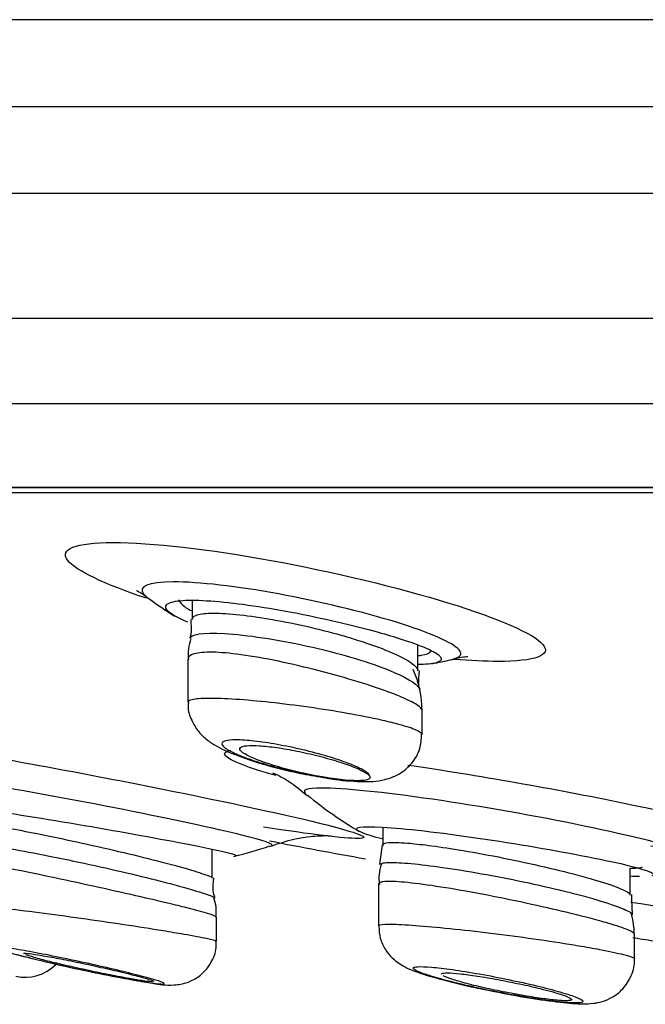
# Model space of a CAD drawing. Units: millimetres. Extents: x -21 to 902, y -32 to 1947.
# Drawn here: x 752 to 759, y 1820 to 1831 of the extents above; entities that cross this region are included whole.
import ezdxf

# ---------------------------------------------------------------- set-up
doc = ezdxf.new("R2010")
doc.units = ezdxf.units.MM
doc.layers.add('Default', color=7, linetype='Continuous')
doc.layers.add('DV2_Default', color=7, linetype='Continuous')

# ---------------------------------------------------------------- blocks, each defined once
blk = doc.blocks.new('SE1')
at = {"layer": 'DV2_Default', "color": 7, "linetype": 'Continuous'}
for p, q in [((721.667, 1831.335), (901.667, 1831.335)), ((722.667, 1830.335), (900.667, 1830.335)), ((730.167, 1829.335), (893.167, 1829.335)), ((730.167, 1827.893), (893.167, 1827.893)), ((730.975, 1826.911), (892.359, 1826.911)), ((736.096, 1825.948), (887.238, 1825.948)), ((736.149, 1825.943), (887.184, 1825.943)), ((736.767, 1825.885), (886.566, 1825.885)), ((753.631, 1824.639), (753.631, 1824.423)), ((756.231, 1823.831), (756.231, 1824.126)), ((753.581, 1823.96), (753.581, 1823.47)), ((756.281, 1823.098), (756.281, 1823.37)), ((755.828, 1822.027), (755.828, 1821.825)), ((755.822, 1821.827), (755.789, 1821.6)), ((755.828, 1821.825), (755.828, 1821.815)), ((753.863, 1821.444), (753.863, 1821.775)), ((758.678, 1821.25), (758.678, 1821.558)), ((753.863, 1821.443), (753.863, 1821.444)), ((755.778, 1821.37), (755.778, 1821.369)), ((755.778, 1821.369), (755.778, 1820.89)), ((753.913, 1820.991), (753.913, 1820.992)), ((753.913, 1820.716), (753.913, 1820.991)), ((758.728, 1820.512), (758.728, 1820.794))]:
    blk.add_line(p, q, dxfattribs=at)
for centre, radius, start, end in [((755.627, 1828.042), 4.2, 233.5772, 238.4818), ((754.08, 1824.029), 0.495, 159.3275, 188.0962), ((755.627, 1828.042), 4.2, 280.5022, 283.6544), ((755.075, 1823.36), 1.206, 0.4771, 23.7581), ((757.885, 1825.948), 4.6, 230.5039, 239.6275), ((753.099, 1825.974), 4.4, 283.2908, 288.936), ((756.201, 1821.441), 0.419, 157.9989, 189.8987), ((760.943, 1821.214), 2.248, 179.048, 184.8293), ((753.493, 1821.062), 0.416, 350.3382, 21.5785), ((757.758, 1820.782), 0.968, 0.7226, 14.3289), ((751.705, 1820.799), 0.5, 257.5828, 315.0599)]:
    blk.add_arc(centre, radius, start, end, dxfattribs=at)
for points, knots in [([(753.108, 1824.666), (752.619, 1824.827), (752.291, 1824.985), (752.095, 1825.232), (752.283, 1825.31), (752.721, 1825.31)], [0, 0, 0, 0, 0.473175, 0.473175, 1, 1, 1, 1]), ([(752.721, 1825.31), (753.159, 1825.31), (753.828, 1825.232), (755.255, 1824.972), (756.011, 1824.79), (757.167, 1824.433), (757.567, 1824.259), (757.779, 1824.009), (757.586, 1823.939), (757.01, 1823.939), (756.839, 1823.947), (756.649, 1823.962)], [0, 0, 0, 0, 0.230803, 0.230803, 0.461606, 0.461606, 0.692409, 0.692409, 0.923212, 0.923212, 1, 1, 1, 1]), ([(752.99, 1824.757), (752.99, 1824.757), (753.002, 1824.751), (753.054, 1824.724), (753.114, 1824.675), (753.132, 1824.66)], [0, 0, 0, 0, 0.328567, 0.831429, 1, 1, 1, 1]), ([(753.413, 1824.856), (753.123, 1824.856), (753.001, 1824.804), (753.083, 1824.703), (753.1, 1824.688), (753.121, 1824.672)], [0, 0, 0, 0, 0.861491, 0.861491, 1, 1, 1, 1]), ([(756.634, 1823.966), (756.722, 1823.987), (756.749, 1824.024), (756.635, 1824.155), (756.372, 1824.27), (755.596, 1824.51), (755.099, 1824.63), (754.15, 1824.804), (753.704, 1824.856), (753.413, 1824.856)], [0, 0, 0, 0, 0.164728, 0.164728, 0.443152, 0.443152, 0.721576, 0.721576, 1, 1, 1, 1]), ([(753.581, 1824.391), (753.581, 1824.391), (753.58, 1824.391), (753.58, 1824.391), (753.481, 1824.432), (753.408, 1824.472), (753.367, 1824.506), (753.326, 1824.54), (753.316, 1824.57), (753.338, 1824.593), (753.36, 1824.615), (753.412, 1824.631), (753.492, 1824.639), (753.569, 1824.646), (753.674, 1824.646), (753.798, 1824.639), (753.92, 1824.632), (754.064, 1824.617), (754.218, 1824.597), (754.373, 1824.576), (754.542, 1824.549), (754.712, 1824.518), (754.886, 1824.486), (755.066, 1824.449), (755.237, 1824.41), (755.412, 1824.371), (755.583, 1824.328), (755.737, 1824.286), (755.837, 1824.259), (755.931, 1824.231), (756.016, 1824.204)], [0, 0, 0, 0, 0.000224, 0.000224, 0.000224, 0.120782, 0.120782, 0.120782, 0.239666, 0.239666, 0.239666, 0.355184, 0.355184, 0.355184, 0.467359, 0.467359, 0.467359, 0.578079, 0.578079, 0.578079, 0.689936, 0.689936, 0.689936, 0.804807, 0.804807, 0.804807, 0.923025, 0.923025, 0.923025, 1, 1, 1, 1]), ([(753.481, 1824.649), (753.481, 1824.647), (753.482, 1824.644), (753.482, 1824.641), (753.488, 1824.615), (753.52, 1824.583), (753.576, 1824.549), (753.589, 1824.54), (753.603, 1824.532), (753.619, 1824.524)], [0, 0, 0, 0, 0.076914, 0.076914, 0.076914, 0.825164, 0.825164, 0.825164, 1, 1, 1, 1]), ([(753.631, 1824.426), (753.631, 1824.444), (753.645, 1824.459), (753.673, 1824.47), (753.709, 1824.485), (753.77, 1824.493), (753.85, 1824.495), (753.929, 1824.496), (754.028, 1824.492), (754.139, 1824.481), (754.25, 1824.47), (754.377, 1824.452), (754.508, 1824.43), (754.642, 1824.408), (754.784, 1824.38), (754.924, 1824.348), (755.068, 1824.316), (755.214, 1824.279), (755.349, 1824.241), (755.434, 1824.217), (755.515, 1824.192), (755.592, 1824.167)], [0, 0, 0, 0, 0.121828, 0.121828, 0.121828, 0.279003, 0.279003, 0.279003, 0.432111, 0.432111, 0.432111, 0.58459, 0.58459, 0.58459, 0.739884, 0.739884, 0.739884, 0.900373, 0.900373, 0.900373, 1, 1, 1, 1]), ([(753.607, 1824.205), (753.608, 1824.21), (753.61, 1824.214), (753.647, 1824.264), (753.828, 1824.277), (754.379, 1824.229), (754.743, 1824.168), (755.426, 1824.006), (755.744, 1823.907), (755.96, 1823.813)], [0, 0, 0, 0, 0.027511, 0.027511, 0.351674, 0.351674, 0.675837, 0.675837, 1, 1, 1, 1]), ([(756.016, 1824.204), (756.145, 1824.164), (756.255, 1824.124), (756.336, 1824.088), (756.416, 1824.052), (756.47, 1824.02), (756.491, 1823.993), (756.512, 1823.966), (756.503, 1823.945), (756.462, 1823.929), (756.423, 1823.914), (756.353, 1823.905), (756.259, 1823.903), (756.252, 1823.903), (756.244, 1823.902), (756.237, 1823.902)], [0, 0, 0, 0, 0.248551, 0.248551, 0.248551, 0.497365, 0.497365, 0.497365, 0.742239, 0.742239, 0.742239, 0.981476, 0.981476, 0.981476, 1, 1, 1, 1]), ([(755.592, 1824.167), (755.722, 1824.124), (755.841, 1824.08), (755.937, 1824.038), (756.033, 1823.997), (756.109, 1823.956), (756.159, 1823.92), (756.207, 1823.885), (756.232, 1823.855), (756.231, 1823.83)], [0, 0, 0, 0, 0.3397, 0.3397, 0.3397, 0.679346, 0.679346, 0.679346, 1, 1, 1, 1]), ([(755.835, 1823.608), (755.718, 1823.65), (755.582, 1823.693), (755.437, 1823.736), (755.292, 1823.779), (755.134, 1823.821), (754.977, 1823.86), (754.821, 1823.898), (754.66, 1823.934), (754.51, 1823.963), (754.364, 1823.991), (754.223, 1824.014), (754.101, 1824.028), (753.984, 1824.041), (753.88, 1824.047), (753.799, 1824.045), (753.72, 1824.042), (753.661, 1824.032), (753.625, 1824.015), (753.596, 1824.001), (753.581, 1823.983), (753.581, 1823.962)], [0, 0, 0, 0, 0.154172, 0.154172, 0.154172, 0.308374, 0.308374, 0.308374, 0.461807, 0.461807, 0.461807, 0.610463, 0.610463, 0.610463, 0.752233, 0.752233, 0.752233, 0.8892, 0.8892, 0.8892, 1, 1, 1, 1]), ([(756.241, 1824.006), (756.252, 1824.007), (756.262, 1824.009), (756.272, 1824.01), (756.332, 1824.018), (756.369, 1824.033), (756.378, 1824.052), (756.38, 1824.056), (756.381, 1824.06), (756.381, 1824.064)], [0, 0, 0, 0, 0.118981, 0.118981, 0.118981, 0.858387, 0.858387, 0.858387, 1, 1, 1, 1]), ([(756.62, 1823.958), (756.65, 1823.966), (756.732, 1823.99), (756.795, 1823.995), (756.809, 1823.996), (756.809, 1823.996)], [0, 0, 0, 0, 0.217677, 0.687629, 1, 1, 1, 1]), ([(753.581, 1823.472), (753.581, 1823.482), (753.593, 1823.491), (753.616, 1823.498), (753.65, 1823.508), (753.71, 1823.514), (753.79, 1823.516), (753.87, 1823.518), (753.973, 1823.515), (754.089, 1823.508), (754.206, 1823.501), (754.339, 1823.49), (754.479, 1823.476), (754.62, 1823.461), (754.771, 1823.443), (754.919, 1823.422), (755.07, 1823.402), (755.222, 1823.378), (755.364, 1823.353), (755.509, 1823.328), (755.646, 1823.302), (755.765, 1823.276), (755.842, 1823.259), (755.913, 1823.242), (755.975, 1823.226)], [0, 0, 0, 0, 0.092807, 0.092807, 0.092807, 0.229246, 0.229246, 0.229246, 0.3642, 0.3642, 0.3642, 0.498834, 0.498834, 0.498834, 0.634423, 0.634423, 0.634423, 0.77182, 0.77182, 0.77182, 0.911119, 0.911119, 0.911119, 1, 1, 1, 1]), ([(756.281, 1823.369), (756.281, 1823.388), (756.261, 1823.411), (756.221, 1823.438), (756.177, 1823.467), (756.108, 1823.501), (756.02, 1823.538), (755.966, 1823.56), (755.903, 1823.584), (755.835, 1823.608)], [0, 0, 0, 0, 0.355738, 0.355738, 0.355738, 0.753816, 0.753816, 0.753816, 1, 1, 1, 1]), ([(753.589, 1823.471), (753.587, 1823.453), (753.577, 1823.384), (753.62, 1823.261), (753.695, 1823.134), (753.794, 1823.038), (753.928, 1822.948), (754.132, 1822.856), (754.454, 1822.749), (754.818, 1822.657), (755.014, 1822.624), (755.108, 1822.608)], [0, 0, 0, 0, 0.023854, 0.10514, 0.17767, 0.249515, 0.331735, 0.49497, 0.695901, 0.873556, 1, 1, 1, 1]), ([(755.975, 1823.226), (756.071, 1823.201), (756.149, 1823.177), (756.2, 1823.155), (756.252, 1823.133), (756.28, 1823.114), (756.281, 1823.099), (756.281, 1823.098), (756.281, 1823.098), (756.281, 1823.098)], [0, 0, 0, 0, 0.494388, 0.494388, 0.494388, 0.989095, 0.989095, 0.989095, 1, 1, 1, 1]), ([(749.345, 1823.126), (749.52, 1823.126), (750.027, 1823.057), (751.415, 1822.827), (752.295, 1822.665), (753.91, 1822.345), (754.644, 1822.188), (755.555, 1821.962), (755.713, 1821.898), (755.392, 1821.898), (754.999, 1821.945), (754.454, 1822.029)], [0, 0, 0, 0, 0.205948, 0.205948, 0.411895, 0.411895, 0.617843, 0.617843, 0.82379, 0.82379, 1, 1, 1, 1]), ([(755.108, 1822.608), (755.154, 1822.599), (755.318, 1822.569), (755.579, 1822.55), (755.805, 1822.554), (756.026, 1822.635), (756.173, 1822.763), (756.267, 1822.926), (756.272, 1823.038), (756.274, 1823.098)], [0, 0, 0, 0, 0.076508, 0.313765, 0.541682, 0.677029, 0.785219, 0.901345, 1, 1, 1, 1]), ([(755.677, 1822.615), (755.677, 1822.622), (755.673, 1822.63), (755.667, 1822.638), (755.652, 1822.656), (755.622, 1822.677), (755.578, 1822.7), (755.552, 1822.714), (755.52, 1822.728), (755.483, 1822.744), (755.421, 1822.77), (755.344, 1822.797), (755.259, 1822.824), (755.174, 1822.851), (755.078, 1822.877), (754.981, 1822.902), (754.884, 1822.926), (754.781, 1822.949), (754.683, 1822.968), (754.587, 1822.987), (754.492, 1823.002), (754.406, 1823.014), (754.324, 1823.024), (754.247, 1823.031), (754.185, 1823.034), (754.123, 1823.036), (754.073, 1823.034), (754.038, 1823.028), (754.003, 1823.022), (753.981, 1823.012), (753.975, 1822.999), (753.969, 1822.986), (753.978, 1822.969), (754.001, 1822.949), (754.025, 1822.929), (754.065, 1822.906), (754.117, 1822.883), (754.17, 1822.858), (754.238, 1822.831), (754.315, 1822.805), (754.394, 1822.778), (754.485, 1822.751), (754.579, 1822.726), (754.674, 1822.7), (754.776, 1822.676), (754.876, 1822.655), (754.946, 1822.64), (755.017, 1822.627), (755.085, 1822.615)], [0, 0, 0, 0, 0.03, 0.03, 0.03, 0.095768, 0.095768, 0.095768, 0.136139, 0.136139, 0.136139, 0.206773, 0.206773, 0.206773, 0.277421, 0.277421, 0.277421, 0.347726, 0.347726, 0.347726, 0.416115, 0.416115, 0.416115, 0.481984, 0.481984, 0.481984, 0.545938, 0.545938, 0.545938, 0.609373, 0.609373, 0.609373, 0.673801, 0.673801, 0.673801, 0.740299, 0.740299, 0.740299, 0.809138, 0.809138, 0.809138, 0.879604, 0.879604, 0.879604, 0.950183, 0.950183, 0.950183, 1, 1, 1, 1]), ([(755.085, 1822.615), (755.04, 1822.624), (754.995, 1822.633), (754.949, 1822.643), (754.866, 1822.66), (754.782, 1822.681), (754.703, 1822.702), (754.622, 1822.724), (754.545, 1822.747), (754.477, 1822.771), (754.408, 1822.794), (754.348, 1822.818), (754.3, 1822.84), (754.253, 1822.862), (754.219, 1822.883), (754.199, 1822.901), (754.181, 1822.918), (754.176, 1822.934), (754.187, 1822.945), (754.198, 1822.956), (754.223, 1822.964), (754.261, 1822.968), (754.298, 1822.971), (754.348, 1822.971), (754.407, 1822.967), (754.465, 1822.964), (754.533, 1822.956), (754.605, 1822.946), (754.678, 1822.935), (754.758, 1822.922), (754.837, 1822.906), (754.919, 1822.889), (755.004, 1822.87), (755.084, 1822.85), (755.167, 1822.829), (755.247, 1822.806), (755.319, 1822.783), (755.367, 1822.768), (755.411, 1822.753), (755.451, 1822.738), (755.513, 1822.715), (755.565, 1822.692), (755.603, 1822.672), (755.641, 1822.651), (755.667, 1822.632), (755.677, 1822.616), (755.677, 1822.616), (755.677, 1822.616), (755.677, 1822.615)], [0, 0, 0, 0, 0.037839, 0.037839, 0.037839, 0.107421, 0.107421, 0.107421, 0.179344, 0.179344, 0.179344, 0.252821, 0.252821, 0.252821, 0.326283, 0.326283, 0.326283, 0.398065, 0.398065, 0.398065, 0.467305, 0.467305, 0.467305, 0.534376, 0.534376, 0.534376, 0.600587, 0.600587, 0.600587, 0.667509, 0.667509, 0.667509, 0.736371, 0.736371, 0.736371, 0.807644, 0.807644, 0.807644, 0.854049, 0.854049, 0.854049, 0.926546, 0.926546, 0.926546, 0.999145, 0.999145, 0.999145, 1, 1, 1, 1]), ([(754.6, 1822.623), (754.442, 1822.668), (754.311, 1822.709), (753.992, 1822.831), (753.945, 1822.891), (754.076, 1822.916)], [0, 0, 0, 0, 0.304743, 0.304743, 1, 1, 1, 1]), ([(756.116, 1822.745), (756.907, 1822.63), (757.82, 1822.469), (759.365, 1822.15), (759.994, 1821.992), (760.606, 1821.765), (760.576, 1821.701), (759.956, 1821.701), (759.487, 1821.741), (758.917, 1821.811)], [0, 0, 0, 0, 0.263321, 0.263321, 0.528256, 0.528256, 0.79319, 0.79319, 1, 1, 1, 1]), ([(754.546, 1821.82), (754.579, 1821.832), (754.459, 1821.873), (753.897, 1822.013), (753.399, 1822.12), (752.284, 1822.341), (751.689, 1822.45), (750.74, 1822.608), (750.392, 1822.655), (750.273, 1822.655)], [0, 0, 0, 0, 0.2162594, 0.2162594, 0.4775062, 0.4775062, 0.7387531, 0.7387531, 1, 1, 1, 1]), ([(754.56, 1822.655), (754.56, 1822.655), (754.566, 1822.652), (754.614, 1822.631), (754.759, 1822.556), (754.878, 1822.457), (754.956, 1822.394)], [0, 0, 0, 0, 0.124028, 0.401216, 0.668947, 1, 1, 1, 1]), ([(755.677, 1822.615), (755.687, 1822.599), (755.68, 1822.586), (755.633, 1822.568), (755.593, 1822.564), (755.43, 1822.564), (755.265, 1822.582), (755.085, 1822.615)], [0, 0, 0, 0, 0.25, 0.25, 0.5, 0.5, 1, 1, 1, 1]), ([(759.472, 1821.632), (759.526, 1821.652), (759.485, 1821.689), (759.136, 1821.818), (758.697, 1821.928), (757.598, 1822.156), (756.958, 1822.269), (755.84, 1822.431), (755.37, 1822.479), (755.122, 1822.479)], [0, 0, 0, 0, 0.176871, 0.176871, 0.451247, 0.451247, 0.725624, 0.725624, 1, 1, 1, 1]), ([(750.715, 1822.276), (750.712, 1822.278), (750.71, 1822.28), (750.698, 1822.3), (750.873, 1822.286), (751.502, 1822.196), (751.942, 1822.125), (752.83, 1821.973), (753.276, 1821.892), (753.604, 1821.828)], [0, 0, 0, 0, 0.024661, 0.024661, 0.349774, 0.349774, 0.674887, 0.674887, 1, 1, 1, 1]), ([(755.82, 1821.893), (755.632, 1821.943), (755.525, 1821.985), (755.529, 1822.041), (755.716, 1822.043), (756.365, 1821.983), (756.812, 1821.923), (757.701, 1821.782), (758.141, 1821.702), (758.457, 1821.633)], [0, 0, 0, 0, 0.202447, 0.202447, 0.468298, 0.468298, 0.734149, 0.734149, 1, 1, 1, 1]), ([(751.51, 1822.018), (751.611, 1822), (751.724, 1821.979), (751.843, 1821.955), (751.987, 1821.926), (752.144, 1821.893), (752.301, 1821.859), (752.462, 1821.824), (752.627, 1821.787), (752.783, 1821.75), (752.941, 1821.713), (753.095, 1821.675), (753.231, 1821.64), (753.367, 1821.606), (753.489, 1821.573), (753.587, 1821.544), (753.683, 1821.516), (753.757, 1821.492), (753.804, 1821.474), (753.843, 1821.459), (753.863, 1821.448), (753.863, 1821.442)], [0, 0, 0, 0, 0.12099, 0.12099, 0.12099, 0.268236, 0.268236, 0.268236, 0.418671, 0.418671, 0.418671, 0.571396, 0.571396, 0.571396, 0.724072, 0.724072, 0.724072, 0.874233, 0.874233, 0.874233, 1, 1, 1, 1]), ([(754.527, 1821.806), (754.629, 1821.841), (754.797, 1821.899), (755.033, 1821.927), (755.163, 1821.932), (755.215, 1821.93), (755.224, 1821.93), (755.224, 1821.93)], [0, 0, 0, 0, 0.270343, 0.529278, 0.696122, 0.848403, 1, 1, 1, 1]), ([(750.988, 1821.848), (750.988, 1821.851), (750.995, 1821.853), (751.008, 1821.854), (751.035, 1821.855), (751.089, 1821.851), (751.165, 1821.841), (751.241, 1821.831), (751.341, 1821.815), (751.457, 1821.795), (751.575, 1821.775), (751.711, 1821.75), (751.856, 1821.722), (752.004, 1821.693), (752.164, 1821.66), (752.324, 1821.626), (752.488, 1821.591), (752.656, 1821.554), (752.814, 1821.517), (752.974, 1821.48), (753.129, 1821.442), (753.266, 1821.407), (753.344, 1821.387), (753.417, 1821.368), (753.483, 1821.35)], [0, 0, 0, 0, 0.067132, 0.067132, 0.067132, 0.204951, 0.204951, 0.204951, 0.342424, 0.342424, 0.342424, 0.481554, 0.481554, 0.481554, 0.623739, 0.623739, 0.623739, 0.769252, 0.769252, 0.769252, 0.916961, 0.916961, 0.916961, 1, 1, 1, 1]), ([(753.604, 1821.828), (753.931, 1821.764), (754.126, 1821.719), (754.138, 1821.7), (754.136, 1821.698), (754.13, 1821.697)], [0, 0, 0, 0, 0.881119, 0.881119, 1, 1, 1, 1]), ([(755.828, 1821.826), (755.828, 1821.839), (755.851, 1821.848), (755.896, 1821.851), (755.943, 1821.855), (756.017, 1821.853), (756.111, 1821.845), (756.181, 1821.839), (756.263, 1821.831), (756.354, 1821.819)], [0, 0, 0, 0, 0.349952, 0.349952, 0.349952, 0.722386, 0.722386, 0.722386, 1, 1, 1, 1]), ([(756.354, 1821.819), (756.459, 1821.805), (756.577, 1821.788), (756.701, 1821.768), (756.846, 1821.744), (757.003, 1821.716), (757.16, 1821.685), (757.319, 1821.654), (757.482, 1821.619), (757.635, 1821.584), (757.791, 1821.549), (757.942, 1821.512), (758.074, 1821.476), (758.208, 1821.441), (758.327, 1821.405), (758.421, 1821.374), (758.515, 1821.343), (758.586, 1821.314), (758.629, 1821.291), (758.661, 1821.273), (758.678, 1821.258), (758.678, 1821.247)], [0, 0, 0, 0, 0.125007, 0.125007, 0.125007, 0.272154, 0.272154, 0.272154, 0.422481, 0.422481, 0.422481, 0.575801, 0.575801, 0.575801, 0.730355, 0.730355, 0.730355, 0.883689, 0.883689, 0.883689, 1, 1, 1, 1]), ([(753.413, 1821.137), (753.286, 1821.168), (753.138, 1821.202), (752.982, 1821.238), (752.826, 1821.274), (752.658, 1821.311), (752.491, 1821.348), (752.322, 1821.385), (752.15, 1821.422), (751.988, 1821.457), (751.827, 1821.49), (751.673, 1821.522), (751.538, 1821.549), (751.405, 1821.575), (751.288, 1821.596), (751.197, 1821.611), (751.109, 1821.625), (751.042, 1821.633), (751.004, 1821.634), (750.977, 1821.635), (750.963, 1821.632), (750.963, 1821.627)], [0, 0, 0, 0, 0.15076, 0.15076, 0.15076, 0.301426, 0.301426, 0.301426, 0.453405, 0.453405, 0.453405, 0.604977, 0.604977, 0.604977, 0.753726, 0.753726, 0.753726, 0.898389, 0.898389, 0.898389, 1, 1, 1, 1]), ([(755.803, 1821.599), (755.805, 1821.605), (755.812, 1821.61), (755.824, 1821.613), (755.852, 1821.622), (755.907, 1821.624), (755.985, 1821.621), (756.062, 1821.618), (756.163, 1821.61), (756.28, 1821.596), (756.398, 1821.582), (756.535, 1821.563), (756.68, 1821.541), (756.827, 1821.517), (756.986, 1821.49), (757.145, 1821.46), (757.307, 1821.429), (757.472, 1821.395), (757.629, 1821.36), (757.788, 1821.324), (757.942, 1821.287), (758.077, 1821.252), (758.156, 1821.231), (758.23, 1821.211), (758.296, 1821.191)], [0, 0, 0, 0, 0.065076, 0.065076, 0.065076, 0.205141, 0.205141, 0.205141, 0.343663, 0.343663, 0.343663, 0.482626, 0.482626, 0.482626, 0.623801, 0.623801, 0.623801, 0.768164, 0.768164, 0.768164, 0.915453, 0.915453, 0.915453, 1, 1, 1, 1]), ([(758.457, 1821.633), (758.774, 1821.565), (758.954, 1821.51), (758.951, 1821.476), (758.942, 1821.471), (758.927, 1821.468)], [0, 0, 0, 0, 0.830125, 0.830125, 1, 1, 1, 1]), ([(758.681, 1821.557), (758.684, 1821.557), (758.687, 1821.557), (758.689, 1821.557), (758.761, 1821.557), (758.806, 1821.562), (758.822, 1821.571)], [0, 0, 0, 0, 0.036609, 0.036609, 0.036609, 1, 1, 1, 1]), ([(753.483, 1821.35), (753.604, 1821.317), (753.704, 1821.288), (753.773, 1821.264), (753.837, 1821.243), (753.876, 1821.226), (753.886, 1821.216), (753.887, 1821.215), (753.888, 1821.213), (753.889, 1821.212)], [0, 0, 0, 0, 0.487316, 0.487316, 0.487316, 0.937768, 0.937768, 0.937768, 1, 1, 1, 1]), ([(758.218, 1820.979), (758.09, 1821.013), (757.941, 1821.049), (757.784, 1821.085), (757.627, 1821.121), (757.457, 1821.158), (757.289, 1821.193), (757.12, 1821.228), (756.947, 1821.261), (756.786, 1821.29), (756.627, 1821.318), (756.474, 1821.343), (756.341, 1821.362), (756.211, 1821.38), (756.097, 1821.393), (756.008, 1821.399), (755.921, 1821.405), (755.856, 1821.404), (755.818, 1821.397), (755.792, 1821.392), (755.778, 1821.384), (755.778, 1821.373)], [0, 0, 0, 0, 0.152279, 0.152279, 0.152279, 0.304529, 0.304529, 0.304529, 0.457046, 0.457046, 0.457046, 0.607634, 0.607634, 0.607634, 0.754549, 0.754549, 0.754549, 0.897882, 0.897882, 0.897882, 1, 1, 1, 1]), ([(750.963, 1821.134), (750.963, 1821.136), (750.97, 1821.138), (750.985, 1821.138), (751.013, 1821.139), (751.069, 1821.136), (751.148, 1821.129), (751.227, 1821.122), (751.332, 1821.111), (751.453, 1821.097), (751.575, 1821.082), (751.717, 1821.065), (751.867, 1821.045), (752.019, 1821.025), (752.184, 1821.003), (752.348, 1820.98), (752.514, 1820.957), (752.683, 1820.932), (752.843, 1820.908), (753.003, 1820.884), (753.158, 1820.86), (753.294, 1820.838), (753.381, 1820.823), (753.462, 1820.81), (753.534, 1820.797)], [0, 0, 0, 0, 0.071023, 0.071023, 0.071023, 0.209129, 0.209129, 0.209129, 0.347083, 0.347083, 0.347083, 0.48582, 0.48582, 0.48582, 0.62593, 0.62593, 0.62593, 0.767412, 0.767412, 0.767412, 0.909662, 0.909662, 0.909662, 1, 1, 1, 1]), ([(750.972, 1821.131), (750.97, 1821.097), (750.967, 1821.022), (751.013, 1820.904), (751.082, 1820.802), (751.159, 1820.732), (751.227, 1820.689), (751.283, 1820.661), (751.357, 1820.633), (751.484, 1820.593), (751.733, 1820.527), (751.95, 1820.477), (752.058, 1820.452)], [0, 0, 0, 0, 0.052247, 0.134992, 0.204975, 0.265198, 0.315632, 0.360855, 0.419894, 0.578985, 0.821622, 1, 1, 1, 1]), ([(753.913, 1820.991), (753.913, 1820.997), (753.887, 1821.009), (753.838, 1821.025), (753.787, 1821.041), (753.709, 1821.063), (753.612, 1821.088), (753.552, 1821.103), (753.485, 1821.12), (753.413, 1821.137)], [0, 0, 0, 0, 0.375081, 0.375081, 0.375081, 0.765635, 0.765635, 0.765635, 1, 1, 1, 1]), ([(758.296, 1821.191), (758.417, 1821.155), (758.517, 1821.121), (758.586, 1821.093), (758.651, 1821.066), (758.691, 1821.043), (758.701, 1821.025), (758.702, 1821.023), (758.703, 1821.022), (758.703, 1821.02)], [0, 0, 0, 0, 0.490142, 0.490142, 0.490142, 0.950016, 0.950016, 0.950016, 1, 1, 1, 1]), ([(758.688, 1821.166), (759.282, 1821.073), (759.98, 1820.965), (761.207, 1820.774), (761.735, 1820.692), (762.22, 1820.617)], [0, 0, 0, 0, 0.5683693, 0.5683693, 1, 1, 1, 1]), ([(755.778, 1820.892), (755.778, 1820.897), (755.784, 1820.9), (755.795, 1820.903), (755.82, 1820.909), (755.874, 1820.911), (755.951, 1820.91), (756.027, 1820.908), (756.13, 1820.902), (756.249, 1820.893), (756.369, 1820.884), (756.509, 1820.871), (756.658, 1820.855), (756.809, 1820.84), (756.972, 1820.821), (757.135, 1820.8), (757.3, 1820.78), (757.469, 1820.757), (757.628, 1820.734), (757.789, 1820.71), (757.944, 1820.686), (758.082, 1820.663), (758.17, 1820.648), (758.252, 1820.634), (758.325, 1820.62)], [0, 0, 0, 0, 0.064065, 0.064065, 0.064065, 0.204287, 0.204287, 0.204287, 0.343754, 0.343754, 0.343754, 0.483378, 0.483378, 0.483378, 0.623988, 0.623988, 0.623988, 0.765986, 0.765986, 0.765986, 0.909171, 0.909171, 0.909171, 1, 1, 1, 1]), ([(758.728, 1820.794), (758.728, 1820.807), (758.702, 1820.824), (758.652, 1820.845), (758.6, 1820.867), (758.522, 1820.893), (758.423, 1820.922), (758.362, 1820.94), (758.293, 1820.959), (758.218, 1820.979)], [0, 0, 0, 0, 0.374363, 0.374363, 0.374363, 0.762638, 0.762638, 0.762638, 1, 1, 1, 1]), ([(753.534, 1820.797), (753.644, 1820.778), (753.734, 1820.761), (753.798, 1820.748), (753.862, 1820.734), (753.901, 1820.724), (753.911, 1820.717), (753.912, 1820.716), (753.913, 1820.715), (753.913, 1820.714)], [0, 0, 0, 0, 0.459789, 0.459789, 0.459789, 0.919802, 0.919802, 0.919802, 1, 1, 1, 1]), ([(755.783, 1820.888), (755.785, 1820.836), (755.79, 1820.747), (755.851, 1820.619), (755.93, 1820.523), (756.014, 1820.457), (756.098, 1820.409), (756.24, 1820.349), (756.479, 1820.278), (756.783, 1820.202), (756.929, 1820.173), (756.95, 1820.169)], [0, 0, 0, 0, 0.077955, 0.158344, 0.22928, 0.294573, 0.361225, 0.458964, 0.741343, 0.967647, 1, 1, 1, 1]), ([(752.058, 1820.452), (752.081, 1820.446), (752.215, 1820.415), (752.526, 1820.349), (752.894, 1820.275), (753.216, 1820.226), (753.325, 1820.201), (753.508, 1820.218), (753.625, 1820.253), (753.751, 1820.334), (753.857, 1820.464), (753.913, 1820.607), (753.907, 1820.688), (753.905, 1820.716)], [0, 0, 0, 0, 0.02776, 0.187375, 0.345735, 0.504367, 0.682311, 0.721167, 0.771069, 0.829514, 0.897476, 0.969447, 1, 1, 1, 1]), ([(762.547, 1820.157), (762.469, 1820.169), (762.382, 1820.182), (761.851, 1820.264), (761.241, 1820.359), (759.997, 1820.552), (759.386, 1820.647), (758.862, 1820.729), (758.782, 1820.742), (758.709, 1820.753)], [0, 0, 0, 0, 0.091228, 0.091228, 0.504032, 0.504032, 0.916836, 0.916836, 1, 1, 1, 1]), ([(753.059, 1820.309), (752.984, 1820.328), (752.894, 1820.351), (752.796, 1820.374), (752.698, 1820.398), (752.59, 1820.422), (752.481, 1820.447), (752.37, 1820.471), (752.255, 1820.496), (752.145, 1820.519), (752.035, 1820.542), (751.927, 1820.563), (751.83, 1820.581), (751.735, 1820.599), (751.648, 1820.615), (751.577, 1820.626), (751.508, 1820.637), (751.452, 1820.645), (751.414, 1820.648), (751.378, 1820.652), (751.358, 1820.651), (751.356, 1820.647), (751.354, 1820.642), (751.37, 1820.634), (751.403, 1820.622), (751.436, 1820.61), (751.486, 1820.595), (751.55, 1820.577), (751.614, 1820.559), (751.695, 1820.539), (751.784, 1820.517), (751.875, 1820.494), (751.977, 1820.47), (752.084, 1820.446), (752.164, 1820.428), (752.247, 1820.409), (752.331, 1820.391)], [0, 0, 0, 0, 0.086871, 0.086871, 0.086871, 0.17368, 0.17368, 0.17368, 0.261365, 0.261365, 0.261365, 0.348909, 0.348909, 0.348909, 0.434992, 0.434992, 0.434992, 0.518978, 0.518978, 0.518978, 0.601219, 0.601219, 0.601219, 0.682824, 0.682824, 0.682824, 0.765116, 0.765116, 0.765116, 0.849106, 0.849106, 0.849106, 0.935108, 0.935108, 0.935108, 1, 1, 1, 1]), ([(751.688, 1820.572), (751.688, 1820.573), (751.689, 1820.574), (751.692, 1820.575), (751.7, 1820.576), (751.722, 1820.575), (751.757, 1820.571), (751.791, 1820.567), (751.838, 1820.56), (751.894, 1820.551), (751.95, 1820.541), (752.018, 1820.529), (752.09, 1820.515), (752.164, 1820.501), (752.245, 1820.485), (752.327, 1820.468), (752.41, 1820.451), (752.497, 1820.432), (752.58, 1820.413), (752.664, 1820.395), (752.747, 1820.376), (752.821, 1820.358), (752.869, 1820.346), (752.915, 1820.335), (752.956, 1820.324)], [0, 0, 0, 0, 0.041643, 0.041643, 0.041643, 0.182001, 0.182001, 0.182001, 0.321525, 0.321525, 0.321525, 0.46238, 0.46238, 0.46238, 0.606141, 0.606141, 0.606141, 0.753189, 0.753189, 0.753189, 0.902503, 0.902503, 0.902503, 1, 1, 1, 1]), ([(753.173, 1820.247), (753.156, 1820.247), (753.126, 1820.25), (753.084, 1820.255), (753.043, 1820.261), (752.989, 1820.27), (752.927, 1820.28), (752.864, 1820.291), (752.792, 1820.305), (752.716, 1820.32), (752.638, 1820.335), (752.554, 1820.352), (752.471, 1820.37), (752.386, 1820.388), (752.3, 1820.407), (752.219, 1820.425), (752.136, 1820.444), (752.058, 1820.463), (751.989, 1820.48), (751.92, 1820.497), (751.859, 1820.513), (751.811, 1820.527), (751.765, 1820.54), (751.73, 1820.551), (751.709, 1820.559)], [0, 0, 0, 0, 0.120708, 0.120708, 0.120708, 0.241294, 0.241294, 0.241294, 0.363484, 0.363484, 0.363484, 0.488351, 0.488351, 0.488351, 0.615891, 0.615891, 0.615891, 0.744942, 0.744942, 0.744942, 0.873581, 0.873581, 0.873581, 1, 1, 1, 1]), ([(758.325, 1820.62), (758.439, 1820.598), (758.533, 1820.578), (758.6, 1820.561), (758.668, 1820.544), (758.71, 1820.529), (758.724, 1820.518), (758.727, 1820.515), (758.728, 1820.513), (758.728, 1820.51)], [0, 0, 0, 0, 0.447438, 0.447438, 0.447438, 0.89509, 0.89509, 0.89509, 1, 1, 1, 1]), ([(756.95, 1820.169), (757.082, 1820.141), (757.324, 1820.092), (757.716, 1820.028), (758.027, 1819.995), (758.191, 1819.986), (758.354, 1820.015), (758.48, 1820.066), (758.606, 1820.165), (758.698, 1820.315), (758.737, 1820.448), (758.727, 1820.51), (758.726, 1820.514)], [0, 0, 0, 0, 0.15326, 0.325965, 0.500006, 0.658838, 0.715012, 0.772097, 0.840366, 0.916373, 0.994342, 1, 1, 1, 1]), ([(752.331, 1820.391), (752.36, 1820.385), (752.389, 1820.379), (752.417, 1820.373), (752.529, 1820.349), (752.641, 1820.327), (752.744, 1820.307), (752.845, 1820.287), (752.94, 1820.27), (753.019, 1820.256), (753.098, 1820.243), (753.164, 1820.233), (753.212, 1820.227), (753.259, 1820.222), (753.291, 1820.22), (753.304, 1820.222), (753.316, 1820.224), (753.311, 1820.23), (753.289, 1820.239), (753.267, 1820.249), (753.227, 1820.262), (753.172, 1820.278), (753.14, 1820.287), (753.101, 1820.297), (753.059, 1820.309)], [0, 0, 0, 0, 0.0391641, 0.0391641, 0.0391641, 0.1912941, 0.1912941, 0.1912941, 0.34146, 0.34146, 0.34146, 0.4881833, 0.4881833, 0.4881833, 0.6316051, 0.6316051, 0.6316051, 0.7733005, 0.7733005, 0.7733005, 0.9154763, 0.9154763, 0.9154763, 1, 1, 1, 1]), ([(757.867, 1820.131), (757.79, 1820.153), (757.698, 1820.177), (757.599, 1820.201), (757.499, 1820.225), (757.389, 1820.249), (757.278, 1820.272), (757.167, 1820.295), (757.052, 1820.317), (756.942, 1820.337), (756.833, 1820.356), (756.727, 1820.373), (756.632, 1820.387), (756.54, 1820.4), (756.456, 1820.41), (756.388, 1820.415), (756.321, 1820.421), (756.268, 1820.423), (756.233, 1820.421), (756.198, 1820.419), (756.18, 1820.413), (756.18, 1820.404), (756.18, 1820.395), (756.198, 1820.382), (756.232, 1820.366), (756.267, 1820.35), (756.32, 1820.332), (756.385, 1820.311), (756.452, 1820.291), (756.535, 1820.268), (756.627, 1820.245), (756.72, 1820.221), (756.825, 1820.197), (756.933, 1820.173), (757.042, 1820.15), (757.158, 1820.127), (757.27, 1820.106), (757.38, 1820.085), (757.491, 1820.067), (757.592, 1820.051), (757.691, 1820.036), (757.783, 1820.024), (757.86, 1820.016), (757.936, 1820.008), (757.999, 1820.004), (758.045, 1820.003), (758.09, 1820.003), (758.119, 1820.006), (758.13, 1820.013), (758.141, 1820.02), (758.134, 1820.031), (758.11, 1820.045), (758.086, 1820.058), (758.044, 1820.075), (757.987, 1820.094), (757.953, 1820.106), (757.912, 1820.118), (757.867, 1820.131)], [0, 0, 0, 0, 0.055456, 0.055456, 0.055456, 0.110901, 0.110901, 0.110901, 0.166464, 0.166464, 0.166464, 0.221368, 0.221368, 0.221368, 0.275065, 0.275065, 0.275065, 0.327577, 0.327577, 0.327577, 0.37946, 0.37946, 0.37946, 0.431512, 0.431512, 0.431512, 0.484438, 0.484438, 0.484438, 0.538576, 0.538576, 0.538576, 0.593762, 0.593762, 0.593762, 0.649357, 0.649357, 0.649357, 0.704514, 0.704514, 0.704514, 0.758579, 0.758579, 0.758579, 0.811416, 0.811416, 0.811416, 0.863438, 0.863438, 0.863438, 0.915379, 0.915379, 0.915379, 0.967979, 0.967979, 0.967979, 1, 1, 1, 1]), ([(756.503, 1820.336), (756.503, 1820.338), (756.505, 1820.34), (756.508, 1820.342), (756.518, 1820.347), (756.541, 1820.35), (756.577, 1820.349), (756.613, 1820.349), (756.662, 1820.345), (756.719, 1820.339), (756.777, 1820.333), (756.845, 1820.323), (756.918, 1820.312), (756.992, 1820.301), (757.073, 1820.287), (757.154, 1820.272), (757.237, 1820.257), (757.323, 1820.24), (757.405, 1820.222), (757.488, 1820.205), (757.57, 1820.186), (757.642, 1820.168), (757.69, 1820.156), (757.735, 1820.144), (757.775, 1820.133)], [0, 0, 0, 0, 0.04794, 0.04794, 0.04794, 0.189651, 0.189651, 0.189651, 0.329433, 0.329433, 0.329433, 0.46931, 0.46931, 0.46931, 0.611195, 0.611195, 0.611195, 0.756159, 0.756159, 0.756159, 0.903995, 0.903995, 0.903995, 1, 1, 1, 1]), ([(752.956, 1820.324), (753.016, 1820.309), (753.068, 1820.295), (753.106, 1820.283), (753.144, 1820.272), (753.17, 1820.262), (753.182, 1820.256), (753.186, 1820.254), (753.188, 1820.252), (753.188, 1820.25)], [0, 0, 0, 0, 0.418253, 0.418253, 0.418253, 0.836985, 0.836985, 0.836985, 1, 1, 1, 1]), ([(757.775, 1820.133), (757.835, 1820.116), (757.887, 1820.1), (757.924, 1820.087), (757.962, 1820.073), (757.988, 1820.061), (757.998, 1820.051), (758.008, 1820.042), (758.004, 1820.035), (757.986, 1820.032), (757.968, 1820.028), (757.936, 1820.028), (757.892, 1820.03), (757.849, 1820.033), (757.794, 1820.038), (757.731, 1820.046), (757.668, 1820.053), (757.595, 1820.064), (757.518, 1820.076), (757.441, 1820.089), (757.357, 1820.104), (757.275, 1820.12), (757.19, 1820.136), (757.105, 1820.154), (757.025, 1820.171), (756.944, 1820.19), (756.866, 1820.208), (756.798, 1820.226), (756.73, 1820.244), (756.67, 1820.261), (756.623, 1820.277), (756.577, 1820.292), (756.542, 1820.306), (756.523, 1820.317)], [0, 0, 0, 0, 0.091748, 0.091748, 0.091748, 0.183594, 0.183594, 0.183594, 0.273971, 0.273971, 0.273971, 0.362564, 0.362564, 0.362564, 0.450341, 0.450341, 0.450341, 0.538568, 0.538568, 0.538568, 0.628297, 0.628297, 0.628297, 0.71998, 0.71998, 0.71998, 0.813264, 0.813264, 0.813264, 0.907064, 0.907064, 0.907064, 1, 1, 1, 1])]:
    blk.add_open_spline(points, degree=3, knots=knots, dxfattribs=at)
for points in [[(753.614, 1824.423), (753.624, 1824.302), (753.621, 1824.23), (753.602, 1824.21)], [(755.96, 1823.813), (756.139, 1823.735), (756.243, 1823.663), (756.255, 1823.611)], [(756.258, 1823.622), (756.241, 1823.643), (756.237, 1823.713), (756.249, 1823.831)], [(755.122, 1822.479), (754.951, 1822.479), (754.891, 1822.456), (754.94, 1822.415)], [(754.522, 1821.872), (754.891, 1821.798), (755.26, 1821.729), (755.627, 1821.665)], [(758.786, 1821.46), (758.754, 1821.46), (758.718, 1821.461), (758.677, 1821.463)], [(753.895, 1821.22), (753.872, 1821.252), (753.867, 1821.327), (753.88, 1821.443)]]:
    blk.add_open_spline(points, degree=3, dxfattribs=at)

msp = doc.modelspace()

# ---------------------------------------------------------------- block references
at = {"layer": 'Default'}
msp.add_blockref('SE1', (0, 0), dxfattribs=at)

doc.saveas('drawing.dxf')
